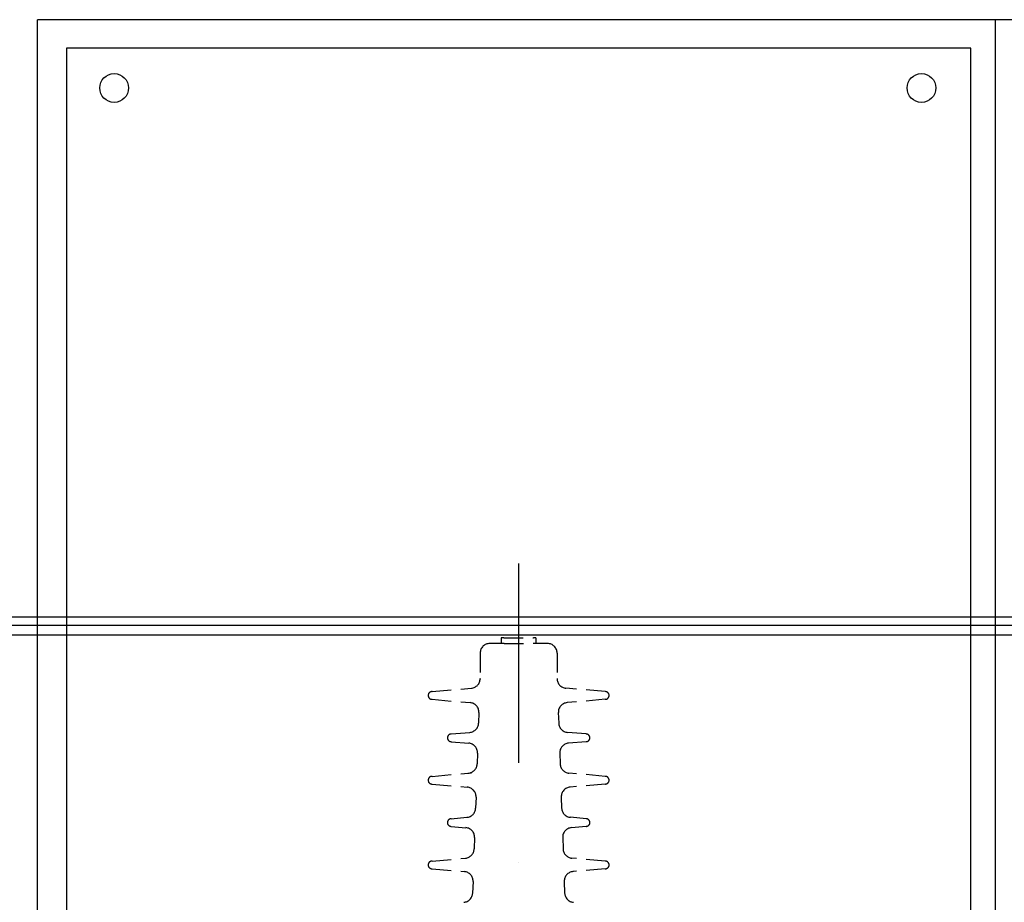
# Model space of a CAD drawing. Extents: x -1582 to 16780, y 10099 to 26609.
# Drawn here: x 539 to 1051, y 24598 to 25057 of the extents above; entities that cross this region are included whole.
import ezdxf

# ---------------------------------------------------------------- set-up
doc = ezdxf.new("R2010")
doc.units = 0
for name, pattern in [('DASHDOT', [207.095792, 103.547896, -51.773948, 0, -51.773948]), ('DASHED', [155.321844, 103.547896, -51.773948]), ('TRACEJADO', [30, 10, -5, 10, -5])]:
    doc.linetypes.add(name, pattern=pattern)
for name, color, linetype in [('PUNTEGGIATO', 7, 'DASHED'), ('TRAB-1', 1, 'CONTINUOUS'), ('TRAB-2', 7, 'CONTINUOUS'), ('TRACEJADO', 1, 'TRACEJADO')]:
    doc.layers.add(name, color=color, linetype=linetype)

msp = doc.modelspace()

# ---------------------------------------------------------------- linework, layer by layer
at = {"layer": 'PUNTEGGIATO', "color": 2, "linetype": 'DASHDOT'}
msp.add_line((798.72, 24774.12), (798.72, 24495.48), dxfattribs=at)
at = {"layer": 'TRAB-1', "color": 1}
for p, q in [((548.72, 22856.52), (548.72, 25056.52)), ((548.72, 22756.52), (548.72, 25056.52)), ((1057.98, 25056.52), (548.72, 25056.52)), ((1046.57, 22756.52), (1046.57, 25056.52))]:
    msp.add_line(p, q, dxfattribs=at)
at = {"layer": 'TRAB-1', "color": 0}
for p, q in [((248.72, 24746.44), (1323.97, 24746.44)), ((248.72, 24741.98), (1323.97, 24741.98)), ((248.72, 24737.05), (1323.97, 24737.05))]:
    msp.add_line(p, q, dxfattribs=at)
at = {"layer": 'TRAB-2'}
for p, q in [((563.72, 25041.74), (563.72, 24551.61)), ((1033.72, 25041.74), (563.72, 25041.74)), ((1033.72, 24454.87), (1033.72, 25041.74))]:
    msp.add_line(p, q, dxfattribs=at)
for centre in [(588.54, 25021.05), (1008.02, 25021.05)]:
    msp.add_circle(centre, 7.46, dxfattribs=at)
at = {"layer": 'TRACEJADO'}
for p, q in [((791.2, 24732.52), (783.72, 24732.52)), ((791.2, 24732.52), (783.72, 24732.52)), ((789.72, 24735.52), (789.72, 24732.52)), ((791.11, 24735.52), (789.72, 24735.52)), ((789.72, 24735.52), (789.72, 24732.52)), ((791.11, 24735.52), (789.72, 24735.52)), ((791.11, 24735.52), (806.46, 24735.52)), ((791.2, 24732.52), (806.23, 24732.52)), ((791.2, 24732.52), (806.23, 24732.52)), ((813.72, 24732.52), (806.23, 24732.52)), ((813.72, 24732.52), (806.23, 24732.52)), ((807.72, 24735.52), (806.46, 24735.52)), ((807.72, 24735.52), (806.46, 24735.52)), ((807.72, 24735.52), (807.72, 24732.52)), ((807.72, 24735.52), (807.72, 24732.52)), ((778.72, 24727.52), (778.72, 24714.29)), ((818.72, 24727.52), (818.72, 24714.29)), ((778.72, 24714.29), (778.71, 24713.94)), ((818.72, 24714.29), (818.73, 24713.94)), ((753.72, 24707.52), (774.16, 24709.31)), ((843.72, 24707.52), (823.29, 24709.31)), ((753.72, 24703.52), (773.54, 24701.79)), ((843.72, 24703.52), (823.9, 24701.79)), ((778.11, 24696.63), (777.91, 24691.17)), ((819.34, 24696.63), (819.53, 24691.17)), ((763.72, 24685.52), (773.35, 24686.36)), ((833.72, 24685.52), (824.09, 24686.36)), ((763.72, 24681.52), (772.81, 24680.73)), ((833.72, 24681.52), (824.64, 24680.73)), ((777.37, 24675.57), (777.18, 24669.98)), ((820.07, 24675.57), (820.27, 24669.98)), ((753.72, 24663.52), (774.16, 24665.31)), ((753.72, 24663.52), (772.61, 24665.17)), ((843.72, 24663.52), (824.83, 24665.17)), ((753.72, 24659.52), (767.33, 24658.29)), ((753.72, 24659.52), (772.01, 24657.92)), ((843.72, 24659.52), (825.43, 24657.92)), ((843.72, 24659.52), (830.12, 24658.29)), ((776.57, 24652.77), (776.37, 24647.04)), ((820.87, 24652.77), (821.07, 24647.04)), ((763.72, 24641.52), (771.81, 24642.23)), ((833.72, 24641.52), (825.63, 24642.23)), ((763.72, 24637.52), (771.28, 24636.86)), ((833.72, 24637.52), (826.17, 24636.86)), ((775.84, 24631.71), (775.63, 24625.85)), ((821.61, 24631.71), (821.81, 24625.85)), ((753.72, 24619.52), (771.07, 24621.04)), ((843.72, 24619.52), (826.37, 24621.04)), ((753.72, 24615.52), (770.48, 24614.06)), ((843.72, 24615.52), (826.96, 24614.06)), ((775.04, 24608.9), (774.83, 24602.9)), ((822.4, 24608.9), (822.61, 24602.9))]:
    msp.add_line(p, q, dxfattribs=at)
for centre, radius, start, end in [((783.72, 24727.52), 5, 90, 180), ((783.72, 24727.52), 5, 90, 180), ((813.72, 24727.52), 5, 0, 90), ((813.72, 24727.52), 5, 0, 90), ((773.72, 24714.29), 5, 275, 0), ((823.72, 24714.29), 5, 180, 265), ((753.72, 24705.52), 2, 90, 270), ((843.72, 24705.52), 2, 270, 90), ((843.72, 24705.52), 2, 270, 90), ((773.11, 24696.81), 5, 358, 85), ((824.34, 24696.81), 5, 95, 182), ((772.92, 24691.35), 5, 275, 358), ((824.53, 24691.35), 5, 182, 265), ((763.72, 24683.52), 2, 90, 270), ((763.72, 24683.52), 2, 90, 270), ((833.72, 24683.52), 2, 270, 90), ((833.72, 24683.52), 2, 270, 90), ((833.72, 24683.52), 2, 270, 90), ((833.72, 24683.52), 2, 270, 90), ((772.37, 24675.75), 5, 358, 85), ((825.07, 24675.75), 5, 95, 182), ((772.18, 24670.16), 5, 275, 358), ((825.27, 24670.16), 5, 182, 265), ((753.72, 24661.52), 2, 90, 270), ((843.72, 24661.52), 2, 270, 90), ((843.72, 24661.52), 2, 270, 90), ((771.58, 24652.94), 5, 358, 85), ((825.87, 24652.94), 5, 95, 182), ((771.38, 24647.21), 5, 275, 358), ((826.07, 24647.21), 5, 182, 265), ((763.72, 24639.52), 2, 90, 270), ((763.72, 24639.52), 2, 90, 270), ((833.72, 24639.52), 2, 270, 90), ((833.72, 24639.52), 2, 270, 90), ((833.72, 24639.52), 2, 270, 90), ((833.72, 24639.52), 2, 270, 90), ((770.84, 24631.88), 5, 358, 85), ((826.6, 24631.88), 5, 95, 182), ((770.64, 24626.02), 5, 275, 358), ((826.81, 24626.02), 5, 182, 265), ((753.72, 24617.52), 2, 90, 270), ((843.72, 24617.52), 2, 270, 90), ((843.72, 24617.52), 2, 270, 90), ((770.05, 24609.08), 5, 358, 85), ((827.4, 24609.08), 5, 95, 182), ((769.84, 24603.08), 5, 275, 358), ((827.61, 24603.08), 5, 182, 265)]:
    msp.add_arc(centre, radius, start, end, dxfattribs=at)

doc.saveas('drawing.dxf')
